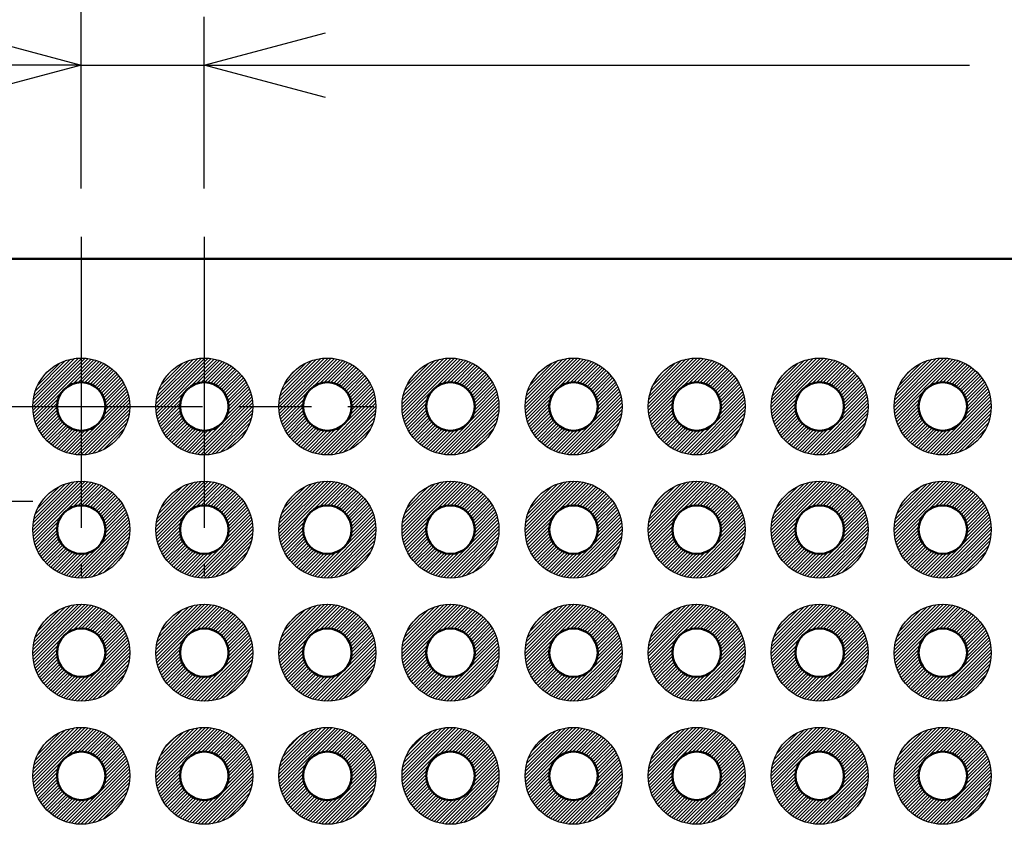
# Model space of a CAD drawing. Units: millimetres. Extents: x 0 to 403, y 0 to 280.
# Drawn here: x 147 to 167, y 168 to 185 of the extents above; entities that cross this region are included whole.
import ezdxf

# ---------------------------------------------------------------- set-up
doc = ezdxf.new("R2010")
doc.units = ezdxf.units.MM
doc.linetypes.add('AM_ISO08W050', pattern=[18, 12, -1.5, 3, -1.5])
doc.linetypes.add('AM_ISO08W050x2', pattern=[9, 6, -0.75, 1.5, -0.75])
for name, color, linetype, lineweight in [('AM_5', 3, 'Continuous', 25), ('AM_7', 4, 'AM_ISO08W050', 25), ('基板', 7, 'Continuous', 50), ('ﾊﾝﾀﾞ', 8, 'Continuous', 25)]:
    doc.layers.add(name, color=color, linetype=linetype, lineweight=lineweight)
doc.styles.get("Standard").update_dxf_attribs({"font": 'ISOCP.SHX', "bigfont": 'EXTFONT.SHX'})
doc.dimstyles.new('AM_ISO$0', dxfattribs={"dimtxt": 3.5, "dimasz": 2.5, "dimexe": 1, "dimexo": 1, "dimgap": 1.5, "dimtad": 1, "dimdsep": 46, "dimtxsty": 'Standard', "dimblk": 'OPEN30', "dimcen": 0, "dimclrd": 3, "dimclre": 3, "dimclrt": 2, "dimadec": 0, "dimazin": 2, "dimtp": 0.1, "dimtm": 0.1, "dimtfac": 0.71, "dimtmove": 0, "dimatfit": 3, "dimldrblk": 'OPEN30', "dimfxl": 0, "dimlwd": -1, "dimlwe": -1, "dimarcsym": 0})

# ---------------------------------------------------------------- blocks, each defined once
blk = doc.blocks.new('_Open30')
at = {"color": 0, "linetype": 'ByBlock', "lineweight": -2}
for p, q in [((-1, 0.2679), (0, 0)), ((0, 0), (-1, -0.2679)), ((0, 0), (-1, 0))]:
    blk.add_line(p, q, dxfattribs=at)
blk = doc.blocks.new('*D82')
at = {"layer": 'AM_5', "color": 3, "transparency": 16777216}
for p, q in [((148.273, 181.254), (148.273, 184.797)), ((150.813, 181.254), (150.813, 184.797)), ((145.773, 183.797), (143.273, 183.797)), ((148.273, 183.797), (150.813, 183.797)), ((153.313, 183.797), (166.602, 183.797))]:
    blk.add_line(p, q, dxfattribs=at)
at = {"layer": 'Defpoints', "color": 0, "transparency": 16777216}
for p in [(150.813, 183.797), (148.273, 180.254), (150.813, 180.254)]:
    blk.add_point(p, dxfattribs=at)
at = {"layer": 'AM_5', "color": 3, "transparency": 16777216, "xscale": 2.5, "yscale": 2.5, "zscale": 2.5}
blk.add_blockref('_Open30', (148.273, 183.797), dxfattribs=at)
at = {"layer": 'AM_5', "color": 3, "transparency": 16777216, "xscale": 2.5, "yscale": 2.5, "zscale": 2.5, "rotation": 180}
blk.add_blockref('_Open30', (150.813, 183.797), dxfattribs=at)
at = {"layer": 'AM_5', "color": 2, "transparency": 16777216, "insert": (161.207, 187.047), "char_height": 3.5, "attachment_point": 5}
blk.add_mtext('2.54', dxfattribs=at)
blk = doc.blocks.new('*D83')
at = {"layer": 'AM_5', "color": 3, "transparency": 16777216}
for p, q in [((148.273, 181.254), (148.273, 194.797)), ((199.073, 181.254), (199.073, 194.797)), ((150.773, 193.797), (196.573, 193.797))]:
    blk.add_line(p, q, dxfattribs=at)
at = {"layer": 'Defpoints', "color": 0, "transparency": 16777216}
for p in [(199.073, 193.797), (148.273, 180.254), (199.073, 180.254)]:
    blk.add_point(p, dxfattribs=at)
at = {"layer": 'AM_5', "color": 3, "transparency": 16777216, "xscale": 2.5, "yscale": 2.5, "zscale": 2.5, "rotation": 180}
blk.add_blockref('_Open30', (148.273, 193.797), dxfattribs=at)
at = {"layer": 'AM_5', "color": 3, "transparency": 16777216, "xscale": 2.5, "yscale": 2.5, "zscale": 2.5}
blk.add_blockref('_Open30', (199.073, 193.797), dxfattribs=at)
at = {"layer": 'AM_5', "color": 2, "transparency": 16777216, "insert": (173.673, 197.047), "char_height": 3.5, "attachment_point": 5}
blk.add_mtext('50.8', dxfattribs=at)
blk = doc.blocks.new('*D84')
at = {"layer": 'AM_5', "color": 3, "transparency": 16777216}
for p, q in [((140.653, 173.634), (140.653, 204.797)), ((206.693, 173.634), (206.693, 204.797)), ((143.153, 203.797), (204.193, 203.797))]:
    blk.add_line(p, q, dxfattribs=at)
at = {"layer": 'Defpoints', "color": 0, "transparency": 16777216}
for p in [(206.693, 203.797), (140.653, 172.634), (206.693, 172.634)]:
    blk.add_point(p, dxfattribs=at)
at = {"layer": 'AM_5', "color": 3, "transparency": 16777216, "xscale": 2.5, "yscale": 2.5, "zscale": 2.5, "rotation": 180}
blk.add_blockref('_Open30', (140.653, 203.797), dxfattribs=at)
at = {"layer": 'AM_5', "color": 3, "transparency": 16777216, "xscale": 2.5, "yscale": 2.5, "zscale": 2.5}
blk.add_blockref('_Open30', (206.693, 203.797), dxfattribs=at)
at = {"layer": 'AM_5', "color": 2, "transparency": 16777216, "insert": (173.673, 207.047), "char_height": 3.5, "attachment_point": 5}
blk.add_mtext('66.04', dxfattribs=at)
blk = doc.blocks.new('*D85')
at = {"layer": 'AM_5', "color": 3, "transparency": 16777216}
for p, q in [((137.673, 179.804), (137.673, 214.797)), ((209.673, 179.804), (209.673, 214.797)), ((140.173, 213.797), (207.173, 213.797))]:
    blk.add_line(p, q, dxfattribs=at)
at = {"layer": 'Defpoints', "color": 0, "transparency": 16777216}
for p in [(209.673, 213.797), (137.673, 178.804), (209.673, 178.804)]:
    blk.add_point(p, dxfattribs=at)
at = {"layer": 'AM_5', "color": 3, "transparency": 16777216, "xscale": 2.5, "yscale": 2.5, "zscale": 2.5, "rotation": 180}
blk.add_blockref('_Open30', (137.673, 213.797), dxfattribs=at)
at = {"layer": 'AM_5', "color": 3, "transparency": 16777216, "xscale": 2.5, "yscale": 2.5, "zscale": 2.5}
blk.add_blockref('_Open30', (209.673, 213.797), dxfattribs=at)
at = {"layer": 'AM_5', "color": 2, "transparency": 16777216, "insert": (173.673, 217.047), "char_height": 3.5, "attachment_point": 5}
blk.add_mtext('72', dxfattribs=at)

msp = doc.modelspace()

# ---------------------------------------------------------------- hatches: boundary and pattern name
at = {"layer": 'ﾊﾝﾀﾞ'}
h = msp.add_hatch(dxfattribs=at)
h.set_pattern_fill('_U', color=8, scale=0.05, angle=45, style=0, pattern_type=0)
h.set_pattern_definition([(45, (-24.64166, -119.27174), (-0.035355339, 0.035355339), [])])
edge = h.paths.add_edge_path()
edge.add_arc((148.273, 176.754), 1, 65.7938, 348.5408, ccw=False)
edge.add_arc((148.273, 176.754), 1, 348.5408, 425.7938, ccw=False)
edge = h.paths.add_edge_path(flags=16)
edge.add_arc((148.273, 176.754), 0.5, 528.5408, 785.7938)
edge.add_arc((148.273, 176.754), 0.5, 425.7938, 528.5408)
h = msp.add_hatch(dxfattribs=at)
h.set_pattern_fill('_U', color=8, scale=0.05, angle=45, style=0, pattern_type=0)
h.set_pattern_definition([(45, (-22.10166, -119.27174), (-0.035355339, 0.035355339), [])])
edge = h.paths.add_edge_path()
edge.add_arc((150.813, 176.754), 1, 65.7938, 348.5408, ccw=False)
edge.add_arc((150.813, 176.754), 1, 348.5408, 425.7938, ccw=False)
edge = h.paths.add_edge_path(flags=16)
edge.add_arc((150.813, 176.754), 0.5, 528.5408, 785.7938)
edge.add_arc((150.813, 176.754), 0.5, 425.7938, 528.5408)
h = msp.add_hatch(dxfattribs=at)
h.set_pattern_fill('_U', color=8, scale=0.05, angle=45, style=0, pattern_type=0)
h.set_pattern_definition([(45, (-19.56166, -119.27174), (-0.035355339, 0.035355339), [])])
edge = h.paths.add_edge_path()
edge.add_arc((153.353, 176.754), 1, 65.7938, 348.5408, ccw=False)
edge.add_arc((153.353, 176.754), 1, 348.5408, 425.7938, ccw=False)
edge = h.paths.add_edge_path(flags=16)
edge.add_arc((153.353, 176.754), 0.5, 528.5408, 785.7938)
edge.add_arc((153.353, 176.754), 0.5, 425.7938, 528.5408)
h = msp.add_hatch(dxfattribs=at)
h.set_pattern_fill('_U', color=8, scale=0.05, angle=45, style=0, pattern_type=0)
h.set_pattern_definition([(45, (-17.02166, -119.27174), (-0.035355339, 0.035355339), [])])
edge = h.paths.add_edge_path()
edge.add_arc((155.893, 176.754), 1, 65.7938, 348.5408, ccw=False)
edge.add_arc((155.893, 176.754), 1, 348.5408, 425.7938, ccw=False)
edge = h.paths.add_edge_path(flags=16)
edge.add_arc((155.893, 176.754), 0.5, 528.5408, 785.7938)
edge.add_arc((155.893, 176.754), 0.5, 425.7938, 528.5408)
h = msp.add_hatch(dxfattribs=at)
h.set_pattern_fill('_U', color=8, scale=0.05, angle=45, style=0, pattern_type=0)
h.set_pattern_definition([(45, (-14.48166, -119.27174), (-0.035355339, 0.035355339), [])])
edge = h.paths.add_edge_path()
edge.add_arc((158.433, 176.754), 1, 65.7938, 348.5408, ccw=False)
edge.add_arc((158.433, 176.754), 1, 348.5408, 425.7938, ccw=False)
edge = h.paths.add_edge_path(flags=16)
edge.add_arc((158.433, 176.754), 0.5, 528.5408, 785.7938)
edge.add_arc((158.433, 176.754), 0.5, 425.7938, 528.5408)
h = msp.add_hatch(dxfattribs=at)
h.set_pattern_fill('_U', color=8, scale=0.05, angle=45, style=0, pattern_type=0)
h.set_pattern_definition([(45, (-11.94166, -119.27174), (-0.035355339, 0.035355339), [])])
edge = h.paths.add_edge_path()
edge.add_arc((160.973, 176.754), 1, 65.7938, 348.5408, ccw=False)
edge.add_arc((160.973, 176.754), 1, 348.5408, 425.7938, ccw=False)
edge = h.paths.add_edge_path(flags=16)
edge.add_arc((160.973, 176.754), 0.5, 528.5408, 785.7938)
edge.add_arc((160.973, 176.754), 0.5, 425.7938, 528.5408)
h = msp.add_hatch(dxfattribs=at)
h.set_pattern_fill('_U', color=8, scale=0.05, angle=45, style=0, pattern_type=0)
h.set_pattern_definition([(45, (-9.40166, -119.27174), (-0.035355339, 0.035355339), [])])
edge = h.paths.add_edge_path()
edge.add_arc((163.513, 176.754), 1, 65.7938, 348.5408, ccw=False)
edge.add_arc((163.513, 176.754), 1, 348.5408, 425.7938, ccw=False)
edge = h.paths.add_edge_path(flags=16)
edge.add_arc((163.513, 176.754), 0.5, 528.5408, 785.7938)
edge.add_arc((163.513, 176.754), 0.5, 425.7938, 528.5408)
h = msp.add_hatch(dxfattribs=at)
h.set_pattern_fill('_U', color=8, scale=0.05, angle=45, style=0, pattern_type=0)
h.set_pattern_definition([(45, (-6.86166, -119.27174), (-0.035355339, 0.035355339), [])])
edge = h.paths.add_edge_path()
edge.add_arc((166.053, 176.754), 1, 65.7938, 348.5408, ccw=False)
edge.add_arc((166.053, 176.754), 1, 348.5408, 425.7938, ccw=False)
edge = h.paths.add_edge_path(flags=16)
edge.add_arc((166.053, 176.754), 0.5, 528.5408, 785.7938)
edge.add_arc((166.053, 176.754), 0.5, 425.7938, 528.5408)
h = msp.add_hatch(dxfattribs=at)
h.set_pattern_fill('_U', color=8, scale=0.05, angle=45, style=0, pattern_type=0)
h.set_pattern_definition([(45, (-24.64166, -121.81174), (-0.035355339, 0.035355339), [])])
edge = h.paths.add_edge_path()
edge.add_arc((148.273, 174.214), 1, 65.7938, 348.5408, ccw=False)
edge.add_arc((148.273, 174.214), 1, 348.5408, 425.7938, ccw=False)
edge = h.paths.add_edge_path(flags=16)
edge.add_arc((148.273, 174.214), 0.5, 528.5408, 785.7938)
edge.add_arc((148.273, 174.214), 0.5, 425.7938, 528.5408)
h = msp.add_hatch(dxfattribs=at)
h.set_pattern_fill('_U', color=8, scale=0.05, angle=45, style=0, pattern_type=0)
h.set_pattern_definition([(45, (-22.10166, -121.81174), (-0.035355339, 0.035355339), [])])
edge = h.paths.add_edge_path()
edge.add_arc((150.813, 174.214), 1, 65.7938, 348.5408, ccw=False)
edge.add_arc((150.813, 174.214), 1, 348.5408, 425.7938, ccw=False)
edge = h.paths.add_edge_path(flags=16)
edge.add_arc((150.813, 174.214), 0.5, 528.5408, 785.7938)
edge.add_arc((150.813, 174.214), 0.5, 425.7938, 528.5408)
h = msp.add_hatch(dxfattribs=at)
h.set_pattern_fill('_U', color=8, scale=0.05, angle=45, style=0, pattern_type=0)
h.set_pattern_definition([(45, (-19.56166, -121.81174), (-0.035355339, 0.035355339), [])])
edge = h.paths.add_edge_path()
edge.add_arc((153.353, 174.214), 1, 65.7938, 348.5408, ccw=False)
edge.add_arc((153.353, 174.214), 1, 348.5408, 425.7938, ccw=False)
edge = h.paths.add_edge_path(flags=16)
edge.add_arc((153.353, 174.214), 0.5, 528.5408, 785.7938)
edge.add_arc((153.353, 174.214), 0.5, 425.7938, 528.5408)
h = msp.add_hatch(dxfattribs=at)
h.set_pattern_fill('_U', color=8, scale=0.05, angle=45, style=0, pattern_type=0)
h.set_pattern_definition([(45, (-17.02166, -121.81174), (-0.035355339, 0.035355339), [])])
edge = h.paths.add_edge_path()
edge.add_arc((155.893, 174.214), 1, 65.7938, 348.5408, ccw=False)
edge.add_arc((155.893, 174.214), 1, 348.5408, 425.7938, ccw=False)
edge = h.paths.add_edge_path(flags=16)
edge.add_arc((155.893, 174.214), 0.5, 528.5408, 785.7938)
edge.add_arc((155.893, 174.214), 0.5, 425.7938, 528.5408)
h = msp.add_hatch(dxfattribs=at)
h.set_pattern_fill('_U', color=8, scale=0.05, angle=45, style=0, pattern_type=0)
h.set_pattern_definition([(45, (-14.48166, -121.81174), (-0.035355339, 0.035355339), [])])
edge = h.paths.add_edge_path()
edge.add_arc((158.433, 174.214), 1, 65.7938, 348.5408, ccw=False)
edge.add_arc((158.433, 174.214), 1, 348.5408, 425.7938, ccw=False)
edge = h.paths.add_edge_path(flags=16)
edge.add_arc((158.433, 174.214), 0.5, 528.5408, 785.7938)
edge.add_arc((158.433, 174.214), 0.5, 425.7938, 528.5408)
h = msp.add_hatch(dxfattribs=at)
h.set_pattern_fill('_U', color=8, scale=0.05, angle=45, style=0, pattern_type=0)
h.set_pattern_definition([(45, (-11.94166, -121.81174), (-0.035355339, 0.035355339), [])])
edge = h.paths.add_edge_path()
edge.add_arc((160.973, 174.214), 1, 65.7938, 348.5408, ccw=False)
edge.add_arc((160.973, 174.214), 1, 348.5408, 425.7938, ccw=False)
edge = h.paths.add_edge_path(flags=16)
edge.add_arc((160.973, 174.214), 0.5, 528.5408, 785.7938)
edge.add_arc((160.973, 174.214), 0.5, 425.7938, 528.5408)
h = msp.add_hatch(dxfattribs=at)
h.set_pattern_fill('_U', color=8, scale=0.05, angle=45, style=0, pattern_type=0)
h.set_pattern_definition([(45, (-9.40166, -121.81174), (-0.035355339, 0.035355339), [])])
edge = h.paths.add_edge_path()
edge.add_arc((163.513, 174.214), 1, 65.7938, 348.5408, ccw=False)
edge.add_arc((163.513, 174.214), 1, 348.5408, 425.7938, ccw=False)
edge = h.paths.add_edge_path(flags=16)
edge.add_arc((163.513, 174.214), 0.5, 528.5408, 785.7938)
edge.add_arc((163.513, 174.214), 0.5, 425.7938, 528.5408)
h = msp.add_hatch(dxfattribs=at)
h.set_pattern_fill('_U', color=8, scale=0.05, angle=45, style=0, pattern_type=0)
h.set_pattern_definition([(45, (-6.86166, -121.81174), (-0.035355339, 0.035355339), [])])
edge = h.paths.add_edge_path()
edge.add_arc((166.053, 174.214), 1, 65.7938, 348.5408, ccw=False)
edge.add_arc((166.053, 174.214), 1, 348.5408, 425.7938, ccw=False)
edge = h.paths.add_edge_path(flags=16)
edge.add_arc((166.053, 174.214), 0.5, 528.5408, 785.7938)
edge.add_arc((166.053, 174.214), 0.5, 425.7938, 528.5408)
h = msp.add_hatch(dxfattribs=at)
h.set_pattern_fill('_U', color=8, scale=0.05, angle=45, style=0, pattern_type=0)
h.set_pattern_definition([(45, (-24.64166, -124.35174), (-0.035355339, 0.035355339), [])])
edge = h.paths.add_edge_path()
edge.add_arc((148.273, 171.674), 1, 65.7938, 348.5408, ccw=False)
edge.add_arc((148.273, 171.674), 1, 348.5408, 425.7938, ccw=False)
edge = h.paths.add_edge_path(flags=16)
edge.add_arc((148.273, 171.674), 0.5, 528.5408, 785.7938)
edge.add_arc((148.273, 171.674), 0.5, 425.7938, 528.5408)
h = msp.add_hatch(dxfattribs=at)
h.set_pattern_fill('_U', color=8, scale=0.05, angle=45, style=0, pattern_type=0)
h.set_pattern_definition([(45, (-22.10166, -124.35174), (-0.035355339, 0.035355339), [])])
edge = h.paths.add_edge_path()
edge.add_arc((150.813, 171.674), 1, 65.7938, 348.5408, ccw=False)
edge.add_arc((150.813, 171.674), 1, 348.5408, 425.7938, ccw=False)
edge = h.paths.add_edge_path(flags=16)
edge.add_arc((150.813, 171.674), 0.5, 528.5408, 785.7938)
edge.add_arc((150.813, 171.674), 0.5, 425.7938, 528.5408)
h = msp.add_hatch(dxfattribs=at)
h.set_pattern_fill('_U', color=8, scale=0.05, angle=45, style=0, pattern_type=0)
h.set_pattern_definition([(45, (-19.56166, -124.35174), (-0.035355339, 0.035355339), [])])
edge = h.paths.add_edge_path()
edge.add_arc((153.353, 171.674), 1, 65.7938, 348.5408, ccw=False)
edge.add_arc((153.353, 171.674), 1, 348.5408, 425.7938, ccw=False)
edge = h.paths.add_edge_path(flags=16)
edge.add_arc((153.353, 171.674), 0.5, 528.5408, 785.7938)
edge.add_arc((153.353, 171.674), 0.5, 425.7938, 528.5408)
h = msp.add_hatch(dxfattribs=at)
h.set_pattern_fill('_U', color=8, scale=0.05, angle=45, style=0, pattern_type=0)
h.set_pattern_definition([(45, (-17.02166, -124.35174), (-0.035355339, 0.035355339), [])])
edge = h.paths.add_edge_path()
edge.add_arc((155.893, 171.674), 1, 65.7938, 348.5408, ccw=False)
edge.add_arc((155.893, 171.674), 1, 348.5408, 425.7938, ccw=False)
edge = h.paths.add_edge_path(flags=16)
edge.add_arc((155.893, 171.674), 0.5, 528.5408, 785.7938)
edge.add_arc((155.893, 171.674), 0.5, 425.7938, 528.5408)
h = msp.add_hatch(dxfattribs=at)
h.set_pattern_fill('_U', color=8, scale=0.05, angle=45, style=0, pattern_type=0)
h.set_pattern_definition([(45, (-14.48166, -124.35174), (-0.035355339, 0.035355339), [])])
edge = h.paths.add_edge_path()
edge.add_arc((158.433, 171.674), 1, 65.7938, 348.5408, ccw=False)
edge.add_arc((158.433, 171.674), 1, 348.5408, 425.7938, ccw=False)
edge = h.paths.add_edge_path(flags=16)
edge.add_arc((158.433, 171.674), 0.5, 528.5408, 785.7938)
edge.add_arc((158.433, 171.674), 0.5, 425.7938, 528.5408)
h = msp.add_hatch(dxfattribs=at)
h.set_pattern_fill('_U', color=8, scale=0.05, angle=45, style=0, pattern_type=0)
h.set_pattern_definition([(45, (-11.94166, -124.35174), (-0.035355339, 0.035355339), [])])
edge = h.paths.add_edge_path()
edge.add_arc((160.973, 171.674), 1, 65.7938, 348.5408, ccw=False)
edge.add_arc((160.973, 171.674), 1, 348.5408, 425.7938, ccw=False)
edge = h.paths.add_edge_path(flags=16)
edge.add_arc((160.973, 171.674), 0.5, 528.5408, 785.7938)
edge.add_arc((160.973, 171.674), 0.5, 425.7938, 528.5408)
h = msp.add_hatch(dxfattribs=at)
h.set_pattern_fill('_U', color=8, scale=0.05, angle=45, style=0, pattern_type=0)
h.set_pattern_definition([(45, (-9.40166, -124.35174), (-0.035355339, 0.035355339), [])])
edge = h.paths.add_edge_path()
edge.add_arc((163.513, 171.674), 1, 65.7938, 348.5408, ccw=False)
edge.add_arc((163.513, 171.674), 1, 348.5408, 425.7938, ccw=False)
edge = h.paths.add_edge_path(flags=16)
edge.add_arc((163.513, 171.674), 0.5, 528.5408, 785.7938)
edge.add_arc((163.513, 171.674), 0.5, 425.7938, 528.5408)
h = msp.add_hatch(dxfattribs=at)
h.set_pattern_fill('_U', color=8, scale=0.05, angle=45, style=0, pattern_type=0)
h.set_pattern_definition([(45, (-6.86166, -124.35174), (-0.035355339, 0.035355339), [])])
edge = h.paths.add_edge_path()
edge.add_arc((166.053, 171.674), 1, 65.7938, 348.5408, ccw=False)
edge.add_arc((166.053, 171.674), 1, 348.5408, 425.7938, ccw=False)
edge = h.paths.add_edge_path(flags=16)
edge.add_arc((166.053, 171.674), 0.5, 528.5408, 785.7938)
edge.add_arc((166.053, 171.674), 0.5, 425.7938, 528.5408)
h = msp.add_hatch(dxfattribs=at)
h.set_pattern_fill('_U', color=8, scale=0.05, angle=45, style=0, pattern_type=0)
h.set_pattern_definition([(45, (-24.64166, -126.89174), (-0.035355339, 0.035355339), [])])
edge = h.paths.add_edge_path()
edge.add_arc((148.273, 169.134), 1, 65.7938, 348.5408, ccw=False)
edge.add_arc((148.273, 169.134), 1, 348.5408, 425.7938, ccw=False)
edge = h.paths.add_edge_path(flags=16)
edge.add_arc((148.273, 169.134), 0.5, 528.5408, 785.7938)
edge.add_arc((148.273, 169.134), 0.5, 425.7938, 528.5408)
h = msp.add_hatch(dxfattribs=at)
h.set_pattern_fill('_U', color=8, scale=0.05, angle=45, style=0, pattern_type=0)
h.set_pattern_definition([(45, (-27.18166, -126.89174), (-0.035355339, 0.035355339), [])])
edge = h.paths.add_edge_path()
edge.add_arc((150.813, 169.134), 1, 65.7938, 348.5408, ccw=False)
edge.add_arc((150.813, 169.134), 1, 348.5408, 425.7938, ccw=False)
edge = h.paths.add_edge_path(flags=16)
edge.add_arc((150.813, 169.134), 0.5, 528.5408, 785.7938)
edge.add_arc((150.813, 169.134), 0.5, 425.7938, 528.5408)
h = msp.add_hatch(dxfattribs=at)
h.set_pattern_fill('_U', color=8, scale=0.05, angle=45, style=0, pattern_type=0)
h.set_pattern_definition([(45, (-29.72166, -126.89174), (-0.035355339, 0.035355339), [])])
edge = h.paths.add_edge_path()
edge.add_arc((153.353, 169.134), 1, 65.7938, 348.5408, ccw=False)
edge.add_arc((153.353, 169.134), 1, 348.5408, 425.7938, ccw=False)
edge = h.paths.add_edge_path(flags=16)
edge.add_arc((153.353, 169.134), 0.5, 528.5408, 785.7938)
edge.add_arc((153.353, 169.134), 0.5, 425.7938, 528.5408)
h = msp.add_hatch(dxfattribs=at)
h.set_pattern_fill('_U', color=8, scale=0.05, angle=45, style=0, pattern_type=0)
h.set_pattern_definition([(45, (-32.26166, -126.89174), (-0.035355339, 0.035355339), [])])
edge = h.paths.add_edge_path()
edge.add_arc((155.893, 169.134), 1, 65.7938, 348.5408, ccw=False)
edge.add_arc((155.893, 169.134), 1, 348.5408, 425.7938, ccw=False)
edge = h.paths.add_edge_path(flags=16)
edge.add_arc((155.893, 169.134), 0.5, 528.5408, 785.7938)
edge.add_arc((155.893, 169.134), 0.5, 425.7938, 528.5408)
h = msp.add_hatch(dxfattribs=at)
h.set_pattern_fill('_U', color=8, scale=0.05, angle=45, style=0, pattern_type=0)
h.set_pattern_definition([(45, (-34.80166, -126.89174), (-0.035355339, 0.035355339), [])])
edge = h.paths.add_edge_path()
edge.add_arc((158.433, 169.134), 1, 65.7938, 348.5408, ccw=False)
edge.add_arc((158.433, 169.134), 1, 348.5408, 425.7938, ccw=False)
edge = h.paths.add_edge_path(flags=16)
edge.add_arc((158.433, 169.134), 0.5, 528.5408, 785.7938)
edge.add_arc((158.433, 169.134), 0.5, 425.7938, 528.5408)
h = msp.add_hatch(dxfattribs=at)
h.set_pattern_fill('_U', color=8, scale=0.05, angle=45, style=0, pattern_type=0)
h.set_pattern_definition([(45, (-37.34166, -126.89174), (-0.035355339, 0.035355339), [])])
edge = h.paths.add_edge_path()
edge.add_arc((160.973, 169.134), 1, 65.7938, 348.5408, ccw=False)
edge.add_arc((160.973, 169.134), 1, 348.5408, 425.7938, ccw=False)
edge = h.paths.add_edge_path(flags=16)
edge.add_arc((160.973, 169.134), 0.5, 528.5408, 785.7938)
edge.add_arc((160.973, 169.134), 0.5, 425.7938, 528.5408)
h = msp.add_hatch(dxfattribs=at)
h.set_pattern_fill('_U', color=8, scale=0.05, angle=45, style=0, pattern_type=0)
h.set_pattern_definition([(45, (-39.88166, -126.89174), (-0.035355339, 0.035355339), [])])
edge = h.paths.add_edge_path()
edge.add_arc((163.513, 169.134), 1, 65.7938, 348.5408, ccw=False)
edge.add_arc((163.513, 169.134), 1, 348.5408, 425.7938, ccw=False)
edge = h.paths.add_edge_path(flags=16)
edge.add_arc((163.513, 169.134), 0.5, 528.5408, 785.7938)
edge.add_arc((163.513, 169.134), 0.5, 425.7938, 528.5408)
h = msp.add_hatch(dxfattribs=at)
h.set_pattern_fill('_U', color=8, scale=0.05, angle=45, style=0, pattern_type=0)
h.set_pattern_definition([(45, (-42.42166, -126.89174), (-0.035355339, 0.035355339), [])])
edge = h.paths.add_edge_path()
edge.add_arc((166.053, 169.134), 1, 65.7938, 348.5408, ccw=False)
edge.add_arc((166.053, 169.134), 1, 348.5408, 425.7938, ccw=False)
edge = h.paths.add_edge_path(flags=16)
edge.add_arc((166.053, 169.134), 0.5, 528.5408, 785.7938)
edge.add_arc((166.053, 169.134), 0.5, 425.7938, 528.5408)

# ---------------------------------------------------------------- linework, layer by layer
at = {"layer": 'AM_7', "linetype": 'AM_ISO08W050x2'}
for p, q in [((148.273, 180.254), (148.273, 173.254)), ((150.813, 180.254), (150.813, 173.254)), ((144.773, 176.754), (154.313, 176.754)), ((142.673, 174.804), (147.273, 174.804))]:
    msp.add_line(p, q, dxfattribs=at)
at = {"layer": '基板'}
msp.add_line((138.673, 179.804), (208.673, 179.804), dxfattribs=at)
for centre in [(148.273, 176.754), (150.813, 176.754), (153.353, 176.754), (155.893, 176.754), (158.433, 176.754), (160.973, 176.754), (163.513, 176.754), (166.053, 176.754), (148.273, 174.214), (150.813, 174.214), (153.353, 174.214), (155.893, 174.214), (158.433, 174.214), (160.973, 174.214), (163.513, 174.214), (166.053, 174.214), (148.273, 171.674), (150.813, 171.674), (153.353, 171.674), (155.893, 171.674), (158.433, 171.674), (160.973, 171.674), (163.513, 171.674), (166.053, 171.674), (148.273, 169.134), (150.813, 169.134), (153.353, 169.134), (155.893, 169.134), (158.433, 169.134), (160.973, 169.134), (163.513, 169.134), (166.053, 169.134)]:
    msp.add_circle(centre, 0.5, dxfattribs=at)
at = {"layer": 'ﾊﾝﾀﾞ'}
for centre in [(148.273, 176.754), (150.813, 176.754), (153.353, 176.754), (155.893, 176.754), (158.433, 176.754), (160.973, 176.754), (163.513, 176.754), (166.053, 176.754), (148.273, 174.214), (150.813, 174.214), (153.353, 174.214), (155.893, 174.214), (158.433, 174.214), (160.973, 174.214), (163.513, 174.214), (166.053, 174.214), (148.273, 171.674), (150.813, 171.674), (153.353, 171.674), (155.893, 171.674), (158.433, 171.674), (160.973, 171.674), (163.513, 171.674), (166.053, 171.674), (148.273, 169.134), (150.813, 169.134), (153.353, 169.134), (155.893, 169.134), (158.433, 169.134), (160.973, 169.134), (163.513, 169.134), (166.053, 169.134)]:
    msp.add_circle(centre, 1, dxfattribs=at)

# ---------------------------------------------------------------- dimensions: what is measured, and where the dimension line sits
at = {"layer": 'AM_5'}
for base, p1, p2, picture, middle in [((209.673, 213.797), (137.673, 178.804), (209.673, 178.804), '*D85', (173.673, 217.047)), ((206.693, 203.797), (140.653, 172.634), (206.693, 172.634), '*D84', (173.673, 207.047)), ((199.073, 193.797), (148.273, 180.254), (199.073, 180.254), '*D83', (173.673, 197.047))]:
    dim = msp.add_linear_dim(base=base, p1=p1, p2=p2, dimstyle='AM_ISO$0', dxfattribs=at)
    dim.commit()
    dim.dimension.update_dxf_attribs({"geometry": picture, "text_midpoint": middle})
dim = msp.add_linear_dim(base=(150.813, 183.797), p1=(148.273, 180.254), p2=(150.813, 180.254), dimstyle='AM_ISO$0', override={"dimpost": ''}, dxfattribs=at)
dim.commit()
dim.dimension.update_dxf_attribs({"geometry": '*D82', "text_midpoint": (161.207, 187.047)})

doc.saveas('drawing.dxf')
